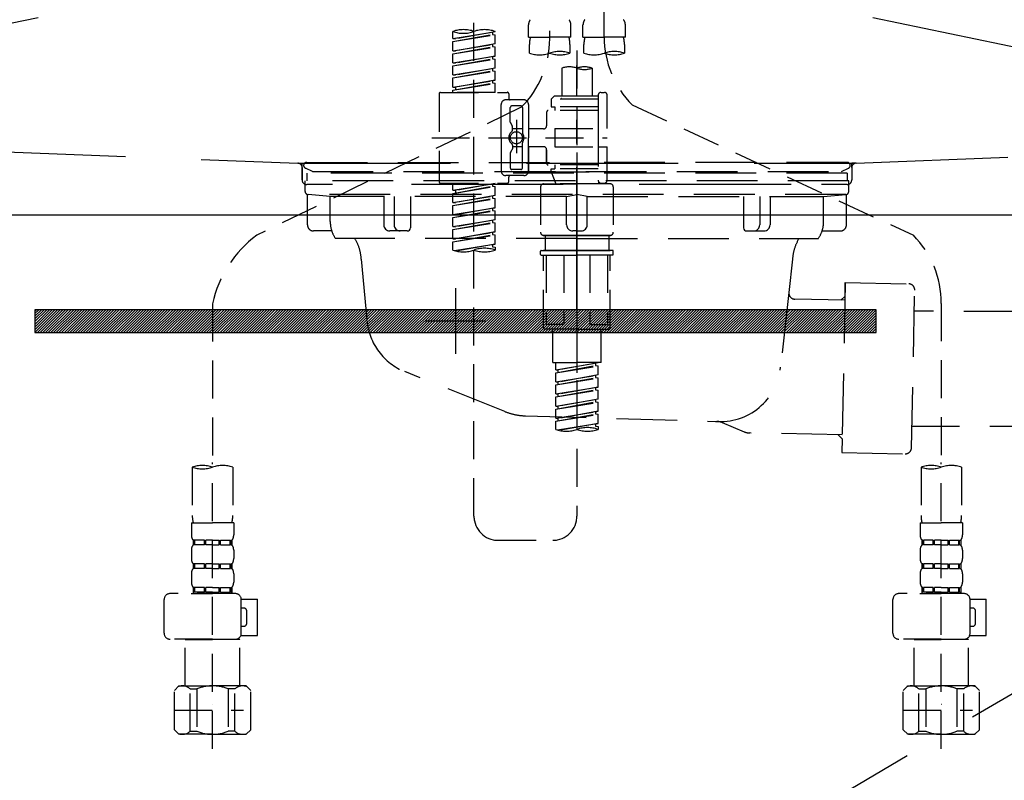
# Model space of a CAD drawing. Extents: x 0 to 26473, y -11045 to -2175.
# Drawn here: x 17158 to 17482, y -8497 to -8246 of the extents above; entities that cross this region are included whole.
import ezdxf

# ---------------------------------------------------------------- set-up
doc = ezdxf.new("R2010")
doc.units = 0
doc.header["$LTSCALE"] = 50
doc.header["$MEASUREMENT"] = 0
for name, pattern in [('CENTER', [2, 1.25, -0.25, 0.25, -0.25]), ('DASHED', [0.75, 0.5, -0.25]), ('HIDDEN', [0.375, 0.25, -0.125]), ('STYLE_01', [1.40625, 0.9375, -0.15625, 0.15625, -0.15625])]:
    doc.linetypes.add(name, pattern=pattern)
doc.layers.get('0').update_dxf_attribs({"linetype": 'CONTINUOUS'})
doc.layers.get('DEFPOINTS').update_dxf_attribs({"color": 146, "linetype": 'CONTINUOUS'})
for name, color, linetype in [('122-扉', 6, 'CONTINUOUS'), ('123-扉向き', 231, 'CENTER'), ('140-パーツ芯', 13, 'CENTER'), ('142-把手', 4, 'CONTINUOUS'), ('150-機器', 8, 'CONTINUOUS'), ('160-文字', 254, 'CONTINUOUS')]:
    doc.layers.add(name, color=color, linetype=linetype)
doc.styles.add('KH001', font='txt')
doc.dimstyles.new('KH1xx030', dxfattribs={"dimscale": 30, "dimtxt": 2, "dimasz": 0.6, "dimexe": 0.3, "dimexo": 1.2, "dimgap": 0.5, "dimtad": 3, "dimdec": 1, "dimdsep": 46, "dimlunit": 6, "dimtxsty": 'KH001', "dimblk": 'DOT', "dimcen": 1, "dimdle": 1, "dimclrd": 256, "dimclre": 256, "dimclrt": 256, "dimadec": 0, "dimazin": 0, "dimtfac": 1, "dimtdec": 1, "dimtix": 1, "dimtmove": 2, "dimatfit": 3, "dimldrblk": 'CLOSEDBLANK', "dimfxl": 1, "dimtolj": 1, "dimtzin": 0, "dimlwd": -1, "dimlwe": -1, "dimarcsym": 0})

# ---------------------------------------------------------------- blocks, each defined once
blk = doc.blocks.new('F402_S')
at = {"layer": '150-機器', "color": 13, "linetype": 'DASHED', "ltscale": 0.5}
for p, q in [((8.98, -168.36), (8.98, -49.87)), ((-8.98, -53.83), (-8.98, -168.99)), ((-33.91, -326.25), (-33.91, -88.06)), ((-15.96, -168.48), (-15.96, -164.44)), ((-1.99, -168.48), (-1.99, -164.44)), ((1.99, -168.48), (1.99, -164.44)), ((15.96, -168.48), (15.96, -164.44)), ((-40.89, -168.94), (-40.89, -166.58)), ((-40.89, -168.94), (-26.93, -166.69)), ((-40.89, -169.94), (-27.78, -167.58)), ((-40.89, -169.94), (-26.93, -167.69)), ((-26.93, -166.69), (-40.04, -169.05)), ((-27.78, -166.84), (-27.78, -167.58)), ((-27.78, -167.58), (-26.93, -167.69)), ((-27.78, -167.58), (-26.93, -167.69)), ((-27.78, -167.58), (-26.93, -167.69)), ((-26.93, -166.69), (-26.93, -166.58)), ((-26.93, -170.68), (-26.93, -167.69)), ((-26.93, -170.68), (-26.93, -167.69)), ((-15.96, -168.48), (-8.98, -168.48)), ((-1.99, -168.48), (-8.98, -168.48)), ((1.99, -168.48), (8.98, -168.48)), ((15.96, -168.48), (8.98, -168.48)), ((-40.89, -168.94), (-40.04, -169.05)), ((-40.89, -172.93), (-40.89, -169.94)), ((-40.89, -172.93), (-26.93, -170.68)), ((-40.89, -173.93), (-27.78, -171.57)), ((-40.89, -173.93), (-26.93, -171.68)), ((-26.93, -170.68), (-40.04, -173.04)), ((-27.78, -170.83), (-27.78, -171.57)), ((-27.78, -170.83), (-27.78, -171.57)), ((-27.78, -171.57), (-26.93, -171.68)), ((-27.78, -171.57), (-26.93, -171.68)), ((-26.93, -174.67), (-26.93, -171.68)), ((-26.93, -174.67), (-26.93, -171.68)), ((-15.66, -173.73), (-15.66, -170.91)), ((-2.29, -170.91), (-2.29, -173.73)), ((2.29, -173.73), (2.29, -170.91)), ((15.66, -170.91), (15.66, -173.73)), ((-40.89, -172.93), (-40.04, -173.04)), ((-40.89, -176.92), (-40.89, -173.93)), ((-40.89, -176.92), (-26.93, -174.67)), ((-26.93, -174.67), (-40.04, -177.03)), ((-27.78, -174.8), (-27.78, -175.56)), ((-27.78, -174.82), (-27.78, -175.56)), ((-27.78, -174.82), (-27.78, -175.56)), ((-27.73, -174.8), (-26.93, -174.67)), ((0, -172.84), (0, -326.25)), ((-40.89, -177.92), (-27.78, -175.56)), ((-40.89, -177.92), (-26.93, -175.67)), ((-40.89, -176.92), (-40.04, -177.03)), ((-40.89, -180.91), (-40.89, -177.92)), ((-27.78, -175.56), (-26.93, -175.67)), ((-27.78, -175.56), (-26.93, -175.67)), ((-27.78, -175.56), (-26.93, -175.67)), ((-26.93, -178.66), (-26.93, -175.67)), ((-26.93, -178.66), (-26.93, -175.67)), ((-40.89, -180.91), (-26.93, -178.66)), ((-40.89, -181.91), (-27.78, -179.55)), ((-40.89, -181.91), (-26.93, -179.65)), ((-40.89, -180.91), (-40.04, -181.02)), ((-26.93, -178.66), (-40.04, -181.02)), ((-27.78, -178.81), (-27.78, -179.55)), ((-27.78, -178.81), (-27.78, -179.55)), ((-27.78, -179.55), (-26.93, -179.65)), ((-27.78, -179.55), (-26.93, -179.65)), ((-26.93, -182.65), (-26.93, -179.65)), ((-26.93, -182.65), (-26.93, -179.65)), ((-4.99, -178.69), (-4.99, -187.88)), ((4.99, -178.69), (4.99, -187.88)), ((-40.89, -184.9), (-40.89, -181.91)), ((-40.89, -184.9), (-26.93, -182.65)), ((-40.89, -185.9), (-27.78, -183.54)), ((-40.89, -185.9), (-26.93, -183.64)), ((-26.93, -182.65), (-40.04, -185)), ((-27.78, -182.78), (-27.78, -183.54)), ((-27.78, -182.8), (-27.78, -183.54)), ((-27.78, -182.8), (-27.78, -183.54)), ((-27.78, -183.54), (-26.93, -183.64)), ((-27.78, -183.54), (-26.93, -183.64)), ((-27.73, -182.78), (-26.93, -182.65)), ((-26.93, -186.64), (-26.93, -183.64)), ((-26.93, -186.64), (-26.93, -183.64)), ((-45.38, -187.13), (-45.38, -216.06)), ((-44.88, -186.64), (-22.94, -186.64)), ((-40.89, -184.9), (-40.04, -185)), ((-40.89, -186.64), (-40.89, -185.9)), ((-26.93, -186.64), (-40.89, -186.64)), ((-40.04, -185), (-40.04, -185.75)), ((-22.44, -187.13), (-22.44, -188.63)), ((-7.48, -187.88), (-8.48, -188.88)), ((-4.99, -187.88), (-7.48, -187.88)), ((6.98, -187.88), (-4.99, -187.88)), ((6.98, -187.63), (6.98, -187.88)), ((6.98, -187.88), (6.98, -198.6)), ((7.98, -186.64), (8.98, -186.64)), ((9.97, -198.6), (9.97, -187.63)), ((-24.93, -201.6), (-24.93, -190.63)), ((-17.45, -189.13), (-23.44, -189.13)), ((-18.45, -191.12), (-21.44, -191.12)), ((-15.96, -190.63), (-15.96, -201.6)), ((6.98, -188.88), (-8.48, -188.88)), ((-8.48, -188.88), (-8.48, -191.37)), ((-4.99, -188.68), (-5.04, -188.68)), ((18.19, -190.79), (110.79, -233.73)), ((-18.32, -191.56), (-105.43, -233.7)), ((-21.94, -196.48), (-21.94, -191.62)), ((-17.95, -191.62), (-17.95, -199.92)), ((-9.97, -193.12), (-9.97, -197.66)), ((6.98, -192.62), (-9.47, -192.62)), ((-8.48, -191.37), (-7.23, -191.37)), ((-7.23, -191.37), (-7.23, -192.62)), ((6.98, -191.37), (-7.23, -191.37)), ((-21.87, -196.73), (-21.31, -197.7)), ((-19.95, -195.73), (-19.95, -206.68)), ((-19.95, -196.61), (-19.95, -206.58)), ((-21.24, -199.2), (-21.24, -197.95)), ((-17.95, -198.65), (-21.24, -198.64)), ((-10.97, -198.65), (-15.96, -198.65)), ((-7.23, -198.6), (-7.23, -204.59)), ((-7.23, -198.6), (9.97, -198.6)), ((6.98, -198.6), (6.98, -215.74)), ((-47.83, -201.6), (9.97, -201.6)), ((-24.93, -201.6), (-24.93, -212.57)), ((-21.24, -204), (-21.24, -205.24)), ((-17.95, -211.57), (-17.95, -203.27)), ((-15.96, -212.57), (-15.96, -201.6)), ((-21.94, -206.72), (-21.94, -211.57)), ((-21.87, -206.47), (-21.31, -205.49)), ((-17.95, -204.55), (-21.24, -204.55)), ((-10.97, -204.54), (-15.96, -204.54)), ((-15.96, -204.54), (-15.96, -212.57)), ((-9.97, -205.54), (-9.97, -210.07)), ((-9.97, -210.07), (-9.97, -205.54)), ((-7.23, -204.59), (9.97, -204.59)), ((7.23, -204.59), (9.97, -204.59)), ((9.97, -215.56), (9.97, -204.59)), ((6.98, -210.57), (-9.47, -210.57)), ((-7.23, -210.57), (-7.23, -211.82)), ((-18.45, -212.07), (-21.44, -212.07)), ((-8.48, -211.82), (-7.23, -211.82)), ((-8.48, -212.82), (-8.48, -211.82)), ((-8.48, -212.82), (6.98, -212.82)), ((-8.48, -212.82), (-6.99, -216.81)), ((6.98, -211.82), (-7.23, -211.82)), ((-44.88, -216.56), (-22.94, -216.56)), ((-40.89, -218.92), (-40.89, -216.56)), ((-40.89, -218.92), (-26.93, -216.67)), ((-26.93, -216.67), (-40.04, -219.02)), ((-27.78, -216.82), (-27.78, -217.56)), ((-17.45, -214.06), (-23.44, -214.06)), ((-22.44, -216.06), (-22.44, -214.56)), ((-17.45, -214.06), (-21.94, -214.06)), ((-10.97, -216.81), (0, -216.81)), ((6.99, -216.81), (-6.99, -216.81)), ((10.97, -216.81), (0, -216.81)), ((7.21, -216.2), (6.99, -216.81)), ((7.98, -216.56), (8.98, -216.56)), ((-40.89, -219.92), (-27.78, -217.56)), ((-40.89, -219.92), (-26.93, -217.66)), ((-40.89, -218.92), (-40.04, -219.02)), ((-40.89, -222.91), (-40.89, -219.92)), ((-40.04, -219.02), (-40.04, -219.77)), ((-27.78, -217.56), (-26.93, -217.66)), ((-27.78, -217.56), (-26.93, -217.66)), ((-27.78, -217.56), (-26.93, -217.66)), ((-26.93, -220.66), (-26.93, -217.66)), ((-26.93, -220.66), (-26.93, -217.66)), ((-11.97, -217.8), (-11.97, -232.76)), ((11.97, -217.8), (11.97, -232.76)), ((-40.89, -222.91), (-26.93, -220.66)), ((-40.89, -223.91), (-27.78, -221.55)), ((-40.89, -223.91), (-26.93, -221.65)), ((-40.89, -222.91), (-40.04, -223.01)), ((-26.93, -220.66), (-40.04, -223.01)), ((-27.78, -220.81), (-27.78, -221.55)), ((-27.78, -220.81), (-27.78, -221.55)), ((-27.78, -221.55), (-26.93, -221.65)), ((-27.78, -221.55), (-26.93, -221.65)), ((-26.93, -224.65), (-26.93, -221.65)), ((-26.93, -224.65), (-26.93, -221.65)), ((-40.89, -226.9), (-40.89, -223.91)), ((-40.89, -226.9), (-26.93, -224.65)), ((-40.89, -227.9), (-27.78, -225.54)), ((-40.89, -227.9), (-26.93, -225.64)), ((-40.89, -226.9), (-40.04, -227)), ((-26.93, -224.65), (-40.04, -227)), ((-27.78, -224.78), (-27.78, -225.54)), ((-27.78, -224.8), (-27.78, -225.54)), ((-27.78, -224.8), (-27.78, -225.54)), ((-27.78, -225.54), (-26.93, -225.64)), ((-27.78, -225.54), (-26.93, -225.64)), ((-27.78, -225.54), (-26.93, -225.64)), ((-27.73, -224.77), (-26.93, -224.65)), ((-26.93, -228.64), (-26.93, -225.64)), ((-26.93, -228.64), (-26.93, -225.64)), ((-40.89, -230.89), (-40.89, -227.9)), ((-40.89, -230.89), (-26.93, -228.64)), ((-40.89, -231.88), (-27.78, -229.53)), ((-40.89, -231.88), (-26.93, -229.63)), ((-26.93, -228.64), (-40.04, -230.99)), ((-27.78, -228.79), (-27.78, -229.53)), ((-27.78, -228.79), (-27.78, -229.53)), ((-27.78, -229.53), (-26.93, -229.63)), ((-27.78, -229.53), (-26.93, -229.63)), ((-26.93, -232.62), (-26.93, -229.63)), ((-26.93, -232.62), (-26.93, -229.63)), ((-40.89, -230.89), (-40.04, -230.99)), ((-40.89, -234.88), (-40.89, -231.88)), ((-40.89, -234.88), (-26.93, -232.62)), ((-26.93, -232.62), (-40.04, -234.98)), ((-27.78, -232.76), (-27.78, -233.52)), ((-27.78, -232.78), (-27.78, -233.52)), ((-27.78, -232.78), (-27.78, -233.52)), ((-27.73, -232.75), (-26.93, -232.62)), ((-40.89, -235.87), (-27.78, -233.52)), ((-40.89, -235.87), (-26.93, -233.62)), ((-40.89, -234.88), (-40.04, -234.98)), ((-40.89, -238.61), (-40.89, -235.87)), ((-40.36, -238.78), (-26.93, -236.61)), ((-26.93, -236.61), (-39.8, -238.93)), ((-27.78, -233.52), (-26.93, -233.62)), ((-27.78, -233.52), (-26.93, -233.62)), ((-27.73, -236.74), (-26.93, -236.61)), ((-26.93, -236.61), (-26.93, -233.62)), ((-26.93, -236.61), (-26.93, -233.62)), ((-10.97, -233.76), (0, -233.76)), ((0, -233.76), (-10.97, -233.76)), ((-10.47, -233.76), (-10.47, -238.75)), ((0, -233.75), (-9.8, -233.75)), ((0, -233.75), (9.8, -233.75)), ((10.97, -233.76), (0, -233.76)), ((0, -233.76), (10.97, -233.76)), ((10.47, -233.76), (10.47, -238.75)), ((-27.78, -236.75), (-27.78, -237.51)), ((-27.78, -236.77), (-27.78, -237.51)), ((-27.78, -236.77), (-27.78, -237.51)), ((-27.78, -237.51), (-26.93, -237.61)), ((-27.78, -237.51), (-26.93, -237.61)), ((-26.93, -237.61), (-26.93, -238.61)), ((-11.97, -240.04), (-11.97, -238.95)), ((-11.77, -238.75), (-10.97, -238.75)), ((-10.97, -238.75), (0, -238.75)), ((-10.47, -238.75), (-10.97, -238.75)), ((0, -238.75), (-10.97, -238.75)), ((-10.47, -238.75), (-10.97, -238.75)), ((10.97, -238.75), (0, -238.75)), ((0, -238.75), (10.97, -238.75)), ((10.47, -238.75), (10.97, -238.75)), ((10.47, -238.75), (10.97, -238.75)), ((11.77, -238.75), (10.97, -238.75)), ((11.97, -240.04), (11.97, -238.95)), ((-11.77, -240.24), (0, -240.24)), ((-10.97, -264.18), (-10.97, -240.24)), ((-10.11, -240.24), (-10.11, -263.18)), ((-4.26, -240.24), (-4.26, -263.18)), ((11.77, -240.24), (0, -240.24)), ((4.26, -240.24), (4.26, -263.18)), ((10.11, -240.24), (10.11, -263.18)), ((10.97, -264.18), (10.97, -240.24)), ((-120, -256.27), (-120, -310.13)), ((120, -256.16), (120, -310.13)), ((0, -264.68), (-10.47, -264.68)), ((-4.26, -263.18), (-10.11, -263.18)), ((-7.98, -275.65), (-7.98, -264.68)), ((0, -264.68), (10.47, -264.68)), ((4.26, -263.18), (10.11, -263.18)), ((7.98, -275.65), (7.98, -264.68)), ((-7.98, -275.65), (0, -275.65)), ((-6.98, -278.01), (-6.98, -275.65)), ((-6.98, -278.01), (6.98, -275.76)), ((-6.98, -279.01), (6.13, -276.65)), ((-6.98, -279.01), (6.98, -276.76)), ((-6.98, -278.01), (-6.13, -278.12)), ((6.98, -275.76), (-6.13, -278.12)), ((-6.13, -278.86), (-6.13, -278.12)), ((7.98, -275.65), (0, -275.65)), ((6.13, -275.91), (6.13, -276.65)), ((6.13, -276.65), (6.98, -276.76)), ((6.13, -276.65), (6.98, -276.76)), ((6.13, -276.65), (6.98, -276.76)), ((6.98, -279.75), (6.98, -276.76)), ((6.98, -279.75), (6.98, -276.76)), ((-6.98, -282), (-6.98, -279.01)), ((-6.98, -282), (6.98, -279.75)), ((-6.98, -283), (6.13, -280.64)), ((-6.98, -283), (6.98, -280.75)), ((-6.98, -282), (-6.13, -282.11)), ((6.98, -279.75), (-6.13, -282.11)), ((6.13, -279.9), (6.13, -280.64)), ((6.13, -279.9), (6.13, -280.64)), ((6.13, -280.64), (6.98, -280.75)), ((6.13, -280.64), (6.98, -280.75)), ((6.98, -283.74), (6.98, -280.75)), ((6.98, -283.74), (6.98, -280.75)), ((-6.98, -285.99), (-6.98, -283)), ((-6.98, -285.99), (6.98, -283.74)), ((-6.98, -286.99), (6.13, -284.63)), ((-6.98, -286.99), (6.98, -284.74)), ((-6.13, -282.85), (-6.13, -282.11)), ((6.98, -283.74), (-6.13, -286.1)), ((6.13, -283.88), (6.13, -284.63)), ((6.13, -283.89), (6.13, -284.63)), ((6.13, -283.89), (6.13, -284.63)), ((6.13, -284.63), (6.98, -284.74)), ((6.13, -284.63), (6.98, -284.74)), ((6.13, -284.63), (6.98, -284.74)), ((6.18, -283.87), (6.98, -283.74)), ((6.98, -287.73), (6.98, -284.74)), ((6.98, -287.73), (6.98, -284.74)), ((-6.98, -285.99), (-6.13, -286.1)), ((-6.98, -289.98), (-6.98, -286.99)), ((-6.98, -289.98), (6.98, -287.73)), ((-6.13, -286.84), (-6.13, -286.1)), ((6.98, -287.73), (-6.13, -290.09)), ((6.13, -287.88), (6.13, -288.62)), ((6.13, -287.88), (6.13, -288.62)), ((-6.98, -290.98), (6.13, -288.62)), ((-6.98, -290.98), (6.98, -288.73)), ((-6.98, -289.98), (-6.13, -290.09)), ((-6.98, -293.97), (-6.98, -290.98)), ((-6.98, -293.97), (6.98, -291.72)), ((-6.13, -290.83), (-6.13, -290.09)), ((6.98, -291.72), (-6.13, -294.08)), ((6.13, -288.62), (6.98, -288.73)), ((6.13, -288.62), (6.98, -288.73)), ((6.18, -291.85), (6.98, -291.72)), ((6.98, -291.72), (6.98, -288.73)), ((6.98, -291.72), (6.98, -288.73)), ((-6.98, -294.97), (6.13, -292.61)), ((-6.98, -294.97), (6.98, -292.72)), ((-6.98, -293.97), (-6.13, -294.08)), ((-6.98, -297.7), (-6.98, -294.97)), ((-6.13, -294.81), (-6.13, -294.08)), ((6.13, -291.85), (6.13, -292.61)), ((6.13, -291.87), (6.13, -292.61)), ((6.13, -291.87), (6.13, -292.61)), ((6.13, -292.61), (6.98, -292.72)), ((6.13, -292.61), (6.98, -292.72)), ((6.98, -295.71), (6.98, -292.72)), ((6.98, -295.71), (6.98, -292.72)), ((-6.45, -297.87), (6.98, -295.71)), ((6.98, -295.71), (-5.89, -298.02)), ((6.13, -295.84), (6.13, -296.6)), ((6.13, -295.86), (6.13, -296.6)), ((6.13, -295.86), (6.13, -296.6)), ((6.13, -296.6), (6.98, -296.7)), ((6.13, -296.6), (6.98, -296.7)), ((6.18, -295.84), (6.98, -295.71)), ((6.98, -296.7), (6.98, -297.7)), ((-126.68, -310.13), (-126.68, -326.01)), ((-120, -402.9), (-120, -308.59)), ((-113.32, -310.13), (-113.32, -326.01)), ((113.32, -310.13), (113.32, -326.01)), ((120, -402.9), (120, -308.59)), ((126.68, -310.13), (126.68, -326.01)), ((-126.98, -328.44), (-126.98, -332.48)), ((-126.98, -328.44), (-120, -328.44)), ((-113.02, -328.44), (-120, -328.44)), ((-113.02, -328.44), (-113.02, -332.48)), ((113.02, -328.44), (113.02, -332.48)), ((113.02, -328.44), (120, -328.44)), ((126.98, -328.44), (120, -328.44)), ((126.98, -328.44), (126.98, -332.48)), ((-126.38, -334.22), (-126.38, -335.72)), ((-125.99, -334.22), (-126.38, -334.22)), ((-125.99, -335.72), (-126.38, -335.72)), ((-125.99, -335.72), (-125.99, -334.22)), ((-125.8, -335.72), (-125.8, -334.22)), ((-122.67, -334.22), (-125.8, -334.22)), ((-122.67, -335.72), (-125.8, -335.72)), ((-122.67, -335.72), (-122.67, -334.22)), ((-122.21, -335.72), (-122.21, -334.22)), ((-120, -334.22), (-122.21, -334.22)), ((-120, -335.72), (-122.21, -335.72)), ((-120, -334.22), (-117.79, -334.22)), ((-120, -335.72), (-117.79, -335.72)), ((-117.79, -335.72), (-117.79, -334.22)), ((-117.33, -335.72), (-117.33, -334.22)), ((-117.33, -334.22), (-114.2, -334.22)), ((-117.33, -335.72), (-114.2, -335.72)), ((-114.2, -335.72), (-114.2, -334.22)), ((-114.01, -335.72), (-114.01, -334.22)), ((-114.01, -334.22), (-113.62, -334.22)), ((-114.01, -335.72), (-113.62, -335.72)), ((-113.62, -334.22), (-113.62, -335.72)), ((-25.93, -334.22), (-7.98, -334.22)), ((113.62, -334.22), (113.62, -335.72)), ((114.01, -334.22), (113.62, -334.22)), ((114.01, -335.72), (113.62, -335.72)), ((114.01, -335.72), (114.01, -334.22)), ((114.2, -335.72), (114.2, -334.22)), ((117.33, -334.22), (114.2, -334.22)), ((117.33, -335.72), (114.2, -335.72)), ((117.33, -335.72), (117.33, -334.22)), ((117.79, -335.72), (117.79, -334.22)), ((120, -334.22), (117.79, -334.22)), ((120, -335.72), (117.79, -335.72)), ((120, -334.22), (122.21, -334.22)), ((120, -335.72), (122.21, -335.72)), ((122.21, -335.72), (122.21, -334.22)), ((122.67, -335.72), (122.67, -334.22)), ((122.67, -334.22), (125.8, -334.22)), ((122.67, -335.72), (125.8, -335.72)), ((125.8, -335.72), (125.8, -334.22)), ((125.99, -335.72), (125.99, -334.22)), ((125.99, -334.22), (126.38, -334.22)), ((125.99, -335.72), (126.38, -335.72)), ((126.38, -334.22), (126.38, -335.72)), ((-126.98, -337.46), (-126.98, -340.26)), ((-113.02, -337.46), (-113.02, -340.26)), ((113.02, -337.46), (113.02, -340.26)), ((126.98, -337.46), (126.98, -340.26)), ((-126.38, -342), (-126.38, -343.5)), ((-125.99, -342), (-126.38, -342)), ((-125.99, -343.5), (-126.38, -343.5)), ((-125.99, -343.5), (-125.99, -342)), ((-125.8, -343.5), (-125.8, -342)), ((-122.67, -342), (-125.8, -342)), ((-122.67, -343.5), (-125.8, -343.5)), ((-122.67, -343.5), (-122.67, -342)), ((-122.21, -343.5), (-122.21, -342)), ((-120, -342), (-122.21, -342)), ((-120, -343.5), (-122.21, -343.5)), ((-120, -342), (-117.79, -342)), ((-120, -343.5), (-117.79, -343.5)), ((-117.79, -343.5), (-117.79, -342)), ((-117.33, -343.5), (-117.33, -342)), ((-117.33, -342), (-114.2, -342)), ((-117.33, -343.5), (-114.2, -343.5)), ((-114.2, -343.5), (-114.2, -342)), ((-114.01, -343.5), (-114.01, -342)), ((-114.01, -342), (-113.62, -342)), ((-114.01, -343.5), (-113.62, -343.5)), ((-113.62, -342), (-113.62, -343.5)), ((113.62, -342), (113.62, -343.5)), ((114.01, -342), (113.62, -342)), ((114.01, -343.5), (113.62, -343.5)), ((114.01, -343.5), (114.01, -342)), ((114.2, -343.5), (114.2, -342)), ((117.33, -342), (114.2, -342)), ((117.33, -343.5), (114.2, -343.5)), ((117.33, -343.5), (117.33, -342)), ((117.79, -343.5), (117.79, -342)), ((120, -342), (117.79, -342)), ((120, -343.5), (117.79, -343.5)), ((120, -342), (122.21, -342)), ((120, -343.5), (122.21, -343.5)), ((122.21, -343.5), (122.21, -342)), ((122.67, -343.5), (122.67, -342)), ((122.67, -342), (125.8, -342)), ((122.67, -343.5), (125.8, -343.5)), ((125.8, -343.5), (125.8, -342)), ((125.99, -343.5), (125.99, -342)), ((125.99, -342), (126.38, -342)), ((125.99, -343.5), (126.38, -343.5)), ((126.38, -342), (126.38, -343.5)), ((-126.98, -345.24), (-126.98, -348.03)), ((-113.02, -345.24), (-113.02, -348.03)), ((113.02, -345.24), (113.02, -348.03)), ((126.98, -345.24), (126.98, -348.03)), ((-125.99, -349.78), (-126.38, -349.78)), ((-126.38, -349.78), (-126.38, -351.78)), ((-125.99, -351.28), (-125.99, -349.78)), ((-122.67, -349.78), (-125.8, -349.78)), ((-125.8, -351.28), (-125.8, -349.78)), ((-122.67, -351.28), (-122.67, -349.78)), ((-120, -349.78), (-122.21, -349.78)), ((-122.21, -351.28), (-122.21, -349.78)), ((-120, -349.78), (-117.79, -349.78)), ((-117.79, -351.28), (-117.79, -349.78)), ((-117.33, -349.78), (-114.2, -349.78)), ((-117.33, -351.28), (-117.33, -349.78)), ((-114.2, -351.28), (-114.2, -349.78)), ((-114.01, -349.78), (-113.62, -349.78)), ((-114.01, -351.28), (-114.01, -349.78)), ((-113.62, -349.78), (-113.62, -351.78)), ((114.01, -349.78), (113.62, -349.78)), ((113.62, -349.78), (113.62, -351.78)), ((114.01, -351.28), (114.01, -349.78)), ((117.33, -349.78), (114.2, -349.78)), ((114.2, -351.28), (114.2, -349.78)), ((117.33, -351.28), (117.33, -349.78)), ((120, -349.78), (117.79, -349.78)), ((117.79, -351.28), (117.79, -349.78)), ((120, -349.78), (122.21, -349.78)), ((122.21, -351.28), (122.21, -349.78)), ((122.67, -349.78), (125.8, -349.78)), ((122.67, -351.28), (122.67, -349.78)), ((125.8, -351.28), (125.8, -349.78)), ((125.99, -349.78), (126.38, -349.78)), ((125.99, -351.28), (125.99, -349.78)), ((126.38, -349.78), (126.38, -351.78)), ((-112.52, -351.78), (-133.96, -351.78)), ((-127.08, -351.78), (-120, -351.78)), ((-125.99, -351.28), (-126.38, -351.28)), ((-122.67, -351.28), (-125.8, -351.28)), ((-120, -351.28), (-122.21, -351.28)), ((-120, -351.28), (-117.79, -351.28)), ((-117.33, -351.28), (-114.2, -351.28)), ((-114.01, -351.28), (-113.62, -351.28)), ((127.48, -351.78), (106.04, -351.78)), ((112.92, -351.78), (120, -351.78)), ((114.01, -351.28), (113.62, -351.28)), ((117.33, -351.28), (114.2, -351.28)), ((120, -351.28), (117.79, -351.28)), ((120, -351.28), (122.21, -351.28)), ((122.67, -351.28), (125.8, -351.28)), ((125.99, -351.28), (126.38, -351.28)), ((-135.96, -364.84), (-135.96, -353.77)), ((-110.54, -353.57), (-105.24, -353.57)), ((-110.53, -364.84), (-110.53, -353.77)), ((-109.73, -356.56), (-110.53, -356.56)), ((-105.24, -365.54), (-105.24, -353.57)), ((104.04, -364.84), (104.04, -353.77)), ((129.46, -353.57), (134.76, -353.57)), ((129.47, -364.84), (129.47, -353.77)), ((130.27, -356.56), (129.47, -356.56)), ((134.76, -365.54), (134.76, -353.57)), ((-108.73, -361.55), (-108.73, -357.56)), ((131.27, -361.55), (131.27, -357.56)), ((-110.53, -362.55), (-109.73, -362.55)), ((129.47, -362.55), (130.27, -362.55)), ((-110.65, -365.54), (-105.24, -365.54)), ((129.35, -365.54), (134.76, -365.54)), ((-120, -366.84), (-133.96, -366.84)), ((-128.88, -366.84), (-128.98, -366.93)), ((-128.98, -366.93), (-120, -366.93)), ((-128.98, -382.19), (-128.98, -366.93)), ((-120, -366.84), (-112.52, -366.84)), ((-111.02, -366.93), (-120, -366.93)), ((-111.12, -366.84), (-111.02, -366.93)), ((-111.02, -382.19), (-111.02, -366.93)), ((120, -366.84), (106.04, -366.84)), ((111.12, -366.84), (111.02, -366.93)), ((111.02, -366.93), (120, -366.93)), ((111.02, -382.19), (111.02, -366.93)), ((120, -366.84), (127.48, -366.84)), ((128.98, -366.93), (120, -366.93)), ((128.88, -366.84), (128.98, -366.93)), ((128.98, -382.19), (128.98, -366.93)), ((-132.57, -383.69), (-131.07, -382.19)), ((-131.07, -382.19), (-120, -382.19)), ((-129.93, -382.19), (-120, -382.19)), ((-110.07, -382.19), (-120, -382.19)), ((-108.93, -382.19), (-120, -382.19)), ((-107.43, -383.69), (-108.93, -382.19)), ((107.43, -383.69), (108.93, -382.19)), ((108.93, -382.19), (120, -382.19)), ((110.07, -382.19), (120, -382.19)), ((129.93, -382.19), (120, -382.19)), ((131.07, -382.19), (120, -382.19)), ((132.57, -383.69), (131.07, -382.19)), ((-132.57, -396.66), (-132.57, -383.69)), ((-127.37, -383.19), (-125.13, -383.19)), ((-127.37, -397.15), (-127.37, -383.19)), ((-125.13, -383.19), (-125.13, -397.15)), ((-112.63, -383.19), (-114.87, -383.19)), ((-114.87, -383.19), (-114.87, -397.15)), ((-112.63, -397.15), (-112.63, -383.19)), ((-107.43, -396.66), (-107.43, -383.69)), ((107.43, -396.66), (107.43, -383.69)), ((112.63, -383.19), (114.87, -383.19)), ((112.63, -397.15), (112.63, -383.19)), ((114.87, -383.19), (114.87, -397.15)), ((127.37, -383.19), (125.13, -383.19)), ((125.13, -383.19), (125.13, -397.15)), ((127.37, -397.15), (127.37, -383.19)), ((132.57, -396.66), (132.57, -383.69)), ((-120, -388.18), (-119.96, -388.18)), ((120, -388.18), (120.04, -388.18)), ((-132.57, -390.17), (-109.78, -390.17)), ((107.43, -390.17), (130.22, -390.17)), ((-132.57, -396.66), (-131.07, -398.15)), ((-120, -398.15), (-131.07, -398.15)), ((-127.37, -397.15), (-125.13, -397.15)), ((-120, -398.15), (-108.93, -398.15)), ((-112.63, -397.15), (-114.87, -397.15)), ((-107.43, -396.66), (-108.93, -398.15)), ((107.43, -396.66), (108.93, -398.15)), ((120, -398.15), (108.93, -398.15)), ((112.63, -397.15), (114.87, -397.15)), ((120, -398.15), (131.07, -398.15)), ((127.37, -397.15), (125.13, -397.15)), ((132.57, -396.66), (131.07, -398.15))]:
    blk.add_line(p, q, dxfattribs=at)
blk.add_circle((-19.95, -201.6), 1.99, dxfattribs=at)
for centre, radius, start, end in [((-13.11, -164.44), 2.84, 142.1507, 180), ((-4.84, -164.44), 2.84, 0, 37.8493), ((4.84, -164.44), 2.84, 142.1507, 180), ((13.11, -164.44), 2.84, 0, 37.8493), ((-37.4, -176.45), 10.47, 70.5288, 109.4712), ((-37.4, -156.71), 10.47, 250.5288, 289.4712), ((-30.42, -176.45), 10.47, 70.5288, 109.4712), ((-5.68, -170.91), 9.97, 165.9301, 180), ((-12.27, -170.91), 9.97, 0, 14.0699), ((12.27, -170.91), 9.97, 165.9301, 180), ((40.89, -168.36), 31.92, 180, 224.6508), ((5.68, -170.91), 9.97, 0, 14.0699), ((-40.89, -168.99), 31.92, 315, 0), ((-12.32, -164.28), 10.02, 250.5288, 289.4712), ((-5.64, -183.18), 10.02, 70.5288, 109.4712), ((-5.64, -164.28), 10.02, 250.5288, 289.4712), ((5.64, -164.28), 10.02, 250.5288, 289.4712), ((12.32, -183.18), 10.02, 70.5288, 109.4712), ((12.32, -164.28), 10.02, 250.5288, 289.4712), ((-2.49, -185.74), 7.48, 70.5288, 109.4712), ((2.49, -185.74), 7.48, 70.5288, 109.4712), ((2.49, -171.63), 7.48, 250.5288, 289.4712), ((-44.88, -187.13), 0.499, 90, 180), ((-22.94, -187.13), 0.499, 0, 90), ((7.98, -187.63), 0.997, 90, 180), ((8.98, -187.63), 0.997, 0, 90), ((-23.44, -190.63), 1.5, 90, 180), ((-21.94, -188.63), 0.499, 180, 270), ((-21.44, -191.62), 0.499, 90, 180), ((-18.45, -191.62), 0.499, 0, 90), ((-17.45, -190.63), 1.5, 0, 90), ((-9.47, -193.12), 0.499, 90, 180), ((-21.44, -196.48), 0.499, 180, 210), ((-21.74, -197.95), 0.499, 0, 30), ((-10.97, -197.66), 0.997, 270, 0), ((-20.03, -201.55), 2.41, 126.0657, 181.0877), ((-21.74, -199.2), 0.499, 306.0657, 0), ((-17.45, -199.92), 0.499, 180, 214.0506), ((-19.87, -201.55), 2.41, 358.9123, 34.0506), ((-20.03, -201.64), 2.41, 178.9123, 233.9343), ((-21.74, -204), 0.499, 0, 53.9343), ((-17.45, -203.27), 0.499, 145.9494, 180), ((-19.87, -201.64), 2.41, 325.9494, 1.0877), ((-21.44, -206.72), 0.499, 150, 180), ((-21.74, -205.24), 0.499, 330, 0), ((-10.97, -205.54), 0.997, 0, 90), ((-9.47, -210.07), 0.499, 180, 270), ((-9.47, -210.07), 0.499, 180, 270), ((-23.44, -212.57), 1.5, 180, 270), ((-21.44, -211.57), 0.499, 180, 270), ((-18.45, -211.57), 0.499, 270, 0), ((-17.45, -212.57), 1.5, 270, 0), ((-17.45, -212.57), 1.5, 270, 0), ((-44.88, -216.06), 0.499, 180, 270), ((-22.94, -216.06), 0.499, 270, 0), ((-21.94, -214.56), 0.499, 90, 180), ((-10.97, -217.8), 0.997, 90, 180), ((7.98, -215.56), 0.997, 180.0133, 270), ((8.98, -215.56), 0.997, 270, 0), ((10.97, -217.8), 0.997, 0, 90), ((-10.97, -232.76), 0.997, 180, 270), ((10.97, -232.76), 0.997, 270, 0), ((-82.55, -264.46), 38.34, 126.6492, 167.6612), ((88.08, -256.16), 31.92, 0, 44.6508), ((-37.4, -228.74), 10.47, 250.5288, 289.4712), ((-30.42, -248.48), 10.47, 70.5288, 109.4712), ((-30.42, -228.74), 10.47, 250.5288, 289.4712), ((-11.77, -238.95), 0.199, 90, 180), ((11.77, -238.95), 0.199, 0, 90), ((-11.77, -240.04), 0.199, 180, 270), ((11.77, -240.04), 0.199, 270, 0), ((-10.47, -264.18), 0.499, 180, 270), ((10.47, -264.18), 0.499, 270, 0), ((-3.49, -287.83), 10.47, 250.5288, 289.4712), ((3.49, -307.57), 10.47, 70.5288, 109.4712), ((3.49, -287.83), 10.47, 250.5288, 289.4712), ((-123.34, -319.58), 10.02, 70.5288, 109.4712), ((-123.34, -300.68), 10.02, 250.5288, 289.4712), ((-116.66, -319.58), 10.02, 70.5288, 109.4712), ((116.66, -319.58), 10.02, 70.5288, 109.4712), ((116.66, -300.68), 10.02, 250.5288, 289.4712), ((123.34, -319.58), 10.02, 70.5288, 109.4712), ((-116.71, -326.01), 9.97, 180, 194.0699), ((-123.29, -326.01), 9.97, 345.9301, 0), ((-25.93, -326.25), 7.98, 180, 270), ((-7.98, -326.25), 7.98, 270, 0), ((123.29, -326.01), 9.97, 180, 194.0699), ((116.71, -326.01), 9.97, 345.9301, 0), ((-124.14, -332.48), 2.84, 180, 217.8493), ((-115.86, -332.48), 2.84, 322.1507, 0), ((115.86, -332.48), 2.84, 180, 217.8493), ((124.14, -332.48), 2.84, 322.1507, 0), ((-124.14, -337.46), 2.84, 142.1507, 180), ((-115.86, -337.46), 2.84, 0, 37.8493), ((115.86, -337.46), 2.84, 142.1507, 180), ((124.14, -337.46), 2.84, 0, 37.8493), ((-124.14, -340.26), 2.84, 180, 217.8493), ((-115.86, -340.26), 2.84, 322.1507, 0), ((115.86, -340.26), 2.84, 180, 217.8493), ((124.14, -340.26), 2.84, 322.1507, 0), ((-124.14, -345.24), 2.84, 142.1507, 180), ((-115.86, -345.24), 2.84, 0, 37.8493), ((115.86, -345.24), 2.84, 142.1507, 180), ((124.14, -345.24), 2.84, 0, 37.8493), ((-124.14, -348.03), 2.84, 180, 217.8493), ((-115.86, -348.03), 2.84, 322.1507, 0), ((115.86, -348.03), 2.84, 180, 217.8493), ((124.14, -348.03), 2.84, 322.1507, 0), ((-133.96, -353.77), 1.99, 90, 180), ((-112.52, -353.77), 1.99, 0, 90), ((106.04, -353.77), 1.99, 90, 180), ((127.48, -353.77), 1.99, 0, 90), ((-109.73, -357.56), 0.997, 0, 90), ((130.27, -357.56), 0.997, 0, 90), ((-109.73, -361.55), 0.997, 270, 0), ((130.27, -361.55), 0.997, 270, 0), ((-133.96, -364.84), 1.99, 180.001, 270), ((-112.52, -364.84), 1.99, 270, 359.999), ((106.04, -364.84), 1.99, 180.001, 270), ((127.48, -364.84), 1.99, 270, 359.999), ((-129.97, -386.08), 3.89, 48.036, 110.221), ((-120.03, -396.08), 13.89, 89.864, 111.555), ((-119.97, -396.08), 13.89, 68.445, 90.136), ((-110.03, -386.08), 3.89, 69.779, 131.964), ((110.03, -386.08), 3.89, 48.036, 110.221), ((119.97, -396.08), 13.89, 89.864, 111.555), ((120.03, -396.08), 13.89, 68.445, 90.136), ((129.97, -386.08), 3.89, 69.779, 131.964), ((-129.97, -394.26), 3.89, 249.779, 311.964), ((-120, -384.43), 13.72, 248.018, 270), ((-120, -384.43), 13.72, 270, 291.982), ((-110.03, -394.26), 3.89, 228.036, 290.221), ((110.03, -394.26), 3.89, 249.779, 311.964), ((120, -384.43), 13.72, 248.018, 270), ((120, -384.43), 13.72, 270, 291.982), ((129.97, -394.26), 3.89, 228.036, 290.221)]:
    blk.add_arc(centre, radius, start, end, dxfattribs=at)
blk = doc.blocks.new('排水ﾄﾗｯﾌﾟ_破線-1')
at = {"layer": '150-機器', "color": 13, "linetype": 'DASHED', "ltscale": 0.8}
for p, q in [((-89, 0), (0, 0)), ((89, 0), (0, 0)), ((-87.11, -3.02), (-89.43, -1.9)), ((-87.11, -3.02), (87.11, -3.02)), ((87.11, -3.02), (89.43, -1.9)), ((89.5, -6.1), (-89.5, -6.1)), ((-89.5, -9.6), (-89.5, -6.1)), ((-89, -3.6), (-89, -6.1)), ((89, -3.6), (-89, -3.6)), ((89, -3.6), (89, -6.1)), ((89.5, -9.6), (89.5, -6.1)), ((-88.75, -20.6), (-88.75, -10.6)), ((-81.25, -11.24), (-88.54, -10.6)), ((88.54, -10.6), (-88.54, -10.6)), ((-3.4, -11.24), (-81.25, -11.24)), ((-81.25, -19.45), (-81.25, -11.24)), ((3.4, -11.24), (81.25, -11.24)), ((81.25, -11.24), (88.54, -10.6)), ((81.25, -19.45), (81.25, -11.24)), ((88.75, -20.6), (88.75, -10.6)), ((-80.74, -22.6), (-86.75, -22.6)), ((80.74, -22.6), (86.75, -22.6)), ((0, -25.1), (-79.5, -25.1)), ((0, -25.1), (79.5, -25.1)), ((-71, -31.9), (-69.12, -52.21)), ((71, -31.9), (69.8, -42.84)), ((88.38, -39.59), (87.24, -95.58)), ((88.29, -44.06), (88.38, -39.59)), ((88.38, -39.59), (109.28, -40.02)), ((110.18, -94.05), (111.24, -42.06)), ((69.8, -42.84), (67.09, -67.49)), ((88.27, -45.39), (71.75, -45.06)), ((86.94, -45.37), (88.29, -44.06)), ((267.39, -49.49), (111.1, -49.06)), ((-23.79, -82.08), (-56.64, -68.95)), ((-16.96, -83.51), (46.08, -85.37)), ((47.85, -85.75), (55.12, -88.78)), ((246.02, -87.07), (110.32, -87.05)), ((87.36, -89.78), (56.94, -89.16)), ((86.03, -89.76), (87.33, -91.11)), ((87.33, -91.11), (87.24, -95.58)), ((87.24, -95.58), (108.14, -96.01))]:
    blk.add_line(p, q, dxfattribs=at)
at = {"layer": '150-機器', "color": 13, "linetype": 'CENTER'}
blk.add_line((0, 3.22), (0, -103.46), dxfattribs=at)
at = {"layer": '150-機器', "color": 13, "linetype": 'DASHED', "ltscale": 0.8, "flags": 128}
for points in [[(-89, 0, 0.350162), (-89.98, -0.78, 0.350162), (-89.43, -1.9)], [(89.43, -1.9, 0.350162), (89.98, -0.78, 0.350162), (89, 0)], [(-89.5, -9.6, 0.198912), (-89.21, -10.31, 0.198912), (-88.5, -10.6)], [(88.5, -10.6, 0.198912), (89.21, -10.31, 0.198912), (89.5, -9.6)], [(-81.25, -19.45, 0.075216), (-80.8, -22.41, 0.075216), (-79.5, -25.1)], [(79.5, -25.1, 0.075216), (80.8, -22.41, 0.075216), (81.25, -19.45)], [(-88.75, -20.6, 0.198912), (-88.16, -22.01, 0.198912), (-86.75, -22.6)], [(86.75, -22.6, 0.198912), (88.16, -22.01, 0.198912), (88.75, -20.6)], [(-71, -31.9, 0.059994), (-71.65, -28.37, 0.059994), (-73.12, -25.1)], [(73.12, -25.1, 0.059994), (71.65, -28.37, 0.059994), (71, -31.9)], [(111.24, -42.06, 0.198912), (110.68, -40.63, 0.198912), (109.28, -40.02)], [(69.8, -42.84, 0.210515), (70.28, -44.38, 0.210515), (71.75, -45.06)], [(-69.12, -52.21, 0.138146), (-65.24, -62.34, 0.138146), (-56.64, -68.95)], [(45.61, -85.36, 0.195777), (59.99, -80.8, 0.195777), (67.09, -67.49)], [(-23.79, -82.08, 0.043893), (-20.44, -83.09, 0.043893), (-16.96, -83.51)], [(47.85, -85.75, 0.04562), (46.98, -85.48, 0.04562), (46.08, -85.37)], [(55.12, -88.78, 0.046779), (56.02, -89.06, 0.046779), (56.94, -89.16)], [(108.14, -96.01, 0.198912), (109.57, -95.45, 0.198912), (110.18, -94.05)]]:
    blk.add_lwpolyline(points, format="xyb", dxfattribs=at)
at = {"layer": 'DEFPOINTS', "ltscale": 0.1}
for p, q in [((-63.61, -11.24), (-63.61, -20.6)), ((-60.21, -11.24), (-60.21, -20.6)), ((-54.86, -11.24), (-54.86, -21.6)), ((-3.4, -11.24), (0, -10.6)), ((-3.4, -20.6), (-3.4, -11.24)), ((3.4, -11.24), (0, -10.6)), ((3.4, -20.6), (3.4, -11.24)), ((54.86, -11.24), (54.86, -21.6)), ((60.21, -11.24), (60.21, -20.6)), ((63.61, -11.24), (63.61, -20.6)), ((-55.86, -22.6), (-61.61, -22.6)), ((0, -22.6), (-1.4, -22.6)), ((0, -22.6), (1.4, -22.6)), ((55.86, -22.6), (61.61, -22.6))]:
    blk.add_line(p, q, dxfattribs=at)
at = {"layer": 'DEFPOINTS', "ltscale": 0.1, "flags": 128}
for points in [[(-63.61, -20.6, 0.198912), (-63.03, -22.01, 0.198912), (-61.61, -22.6)], [(-60.21, -20.6, 0.198912), (-59.63, -22.01, 0.198912), (-58.21, -22.6)], [(-55.86, -22.6, 0.198912), (-55.15, -22.31, 0.198912), (-54.86, -21.6)], [(-3.4, -20.6, 0.198912), (-2.81, -22.01, 0.198912), (-1.4, -22.6)], [(1.4, -22.6, 0.198912), (2.81, -22.01, 0.198912), (3.4, -20.6)], [(54.86, -21.6, 0.198912), (55.15, -22.31, 0.198912), (55.86, -22.6)], [(58.21, -22.6, 0.198912), (59.63, -22.01, 0.198912), (60.21, -20.6)], [(61.61, -22.6, 0.198912), (63.03, -22.01, 0.198912), (63.61, -20.6)]]:
    blk.add_lwpolyline(points, format="xyb", dxfattribs=at)
blk = doc.blocks.new('KHB700HL-10_S2')
at = {"layer": '140-パーツ芯', "linetype": 'STYLE_01'}
blk.add_line((0, -258.2), (0, -177.84), dxfattribs=at)
at = {"layer": '150-機器', "color": 161, "linetype": 'HIDDEN', "ltscale": 4}
for p, q in [((-348.55, -200.05), (-91.95, -209.95)), ((91.95, -209.95), (348.55, -200.05)), ((-91.95, -209.95), (-90.5, -210)), ((-91.62, -210), (91.62, -210)), ((-90.5, -211.45), (-90.5, -210)), ((91.95, -209.95), (90.5, -210)), ((90.5, -211.45), (90.5, -210)), ((-90.5, -211.45), (-90.5, -215.5)), ((-90.5, -215.5), (-90.5, -211.51)), ((90.5, -211.45), (90.5, -215.5)), ((90.5, -211.51), (90.5, -215.5)), ((-80.5, -217), (-89, -217)), ((70.5, -217), (-70.5, -217)), ((89, -217), (80.5, -217))]:
    blk.add_line(p, q, dxfattribs=at)
for centre, start, end in [((-92, -211.45), 360, 88.1498), ((92, -211.45), 91.8502, 180), ((-89, -215.5), 180, 270), ((89, -215.5), 270, 0)]:
    blk.add_arc(centre, 1.5, start, end, dxfattribs=at)
blk = doc.blocks.new('P256_277')
at = {"layer": '122-扉'}
h = blk.add_hatch(dxfattribs=at)
h.set_pattern_fill('ANSI31', color=256, scale=5, style=0)
h.set_pattern_definition([(45, (-289683.09336, 26709.8852), (-0.4419417382, 0.4419417382), [])])
h.paths.add_polyline_path([(-138.5, 7.5), (-138.5, 0), (138.5, 0), (138.5, 7.5)])
blk.add_lwpolyline([(-138.5, 7.5), (-138.5, 0), (138.5, 0), (138.5, 7.5)], close=True, dxfattribs=at)
at = {"layer": 'DEFPOINTS', "linetype": 'CENTER'}
for p, q in [((0, 14.55), (0, -7.05)), ((9.91, 3.75), (-9.91, 3.75))]:
    blk.add_line(p, q, dxfattribs=at)
blk = doc.blocks.new('_ClosedBlank')
at = {"color": 0, "linetype": 'ByBlock', "lineweight": -2}
for p, q in [((-1, 0.167), (0, 0)), ((-1, 0.167), (-1, -0.167)), ((0, 0), (-1, -0.167))]:
    blk.add_line(p, q, dxfattribs=at)
blk = doc.blocks.new('_Dot')
at = {"color": 0, "linetype": 'ByBlock', "lineweight": -2}
blk.add_line((-0.5, 0), (-1, 0), dxfattribs=at)
at = {"color": 0, "linetype": 'ByBlock', "const_width": 0.5}
blk.add_lwpolyline([(-0.25, 0, 1), (0.25, 0, 1)], format="xyb", close=True, dxfattribs=at)

msp = doc.modelspace()

# ---------------------------------------------------------------- linework, layer by layer
at = {"layer": '122-扉'}
msp.add_line((16851.73, -8310.64), (17751.73, -8310.64), dxfattribs=at)
at = {"layer": '123-扉向き', "ltscale": 2}
for p, q in [((16851.73, -8123.34), (17751.73, -8310.64)), ((17751.73, -8123.64), (16851.73, -8310.64)), ((17751.73, -8310.64), (16851.73, -8843.34))]:
    msp.add_line(p, q, dxfattribs=at)

# ---------------------------------------------------------------- block references
at = {"layer": '142-把手'}
msp.add_blockref('P256_277', (17301.73, -8349.39), dxfattribs=at)
at = {"layer": '150-機器'}
for name, p in [('F402_S', (17341.73, -8083.64)), ('KHB700HL-10_S2', (17341.73, -8083.64)), ('排水ﾄﾗｯﾌﾟ_破線-1', (17341.73, -8293.35))]:
    msp.add_blockref(name, p, dxfattribs=at)

# ---------------------------------------------------------------- leaders
at = {"layer": '160-文字', "annotation_type": 0, "has_hookline": 1, "hookline_direction": 0, "text_width": 1397.06}
msp.add_leader([(16325.77, -8248.83), (17177.11, -7734.15), (17195.11, -7734.15)], dimstyle='KH1xx030', override={"dimgap": 0.5, "dimtad": 1}, dxfattribs=at)

doc.saveas('drawing.dxf')
